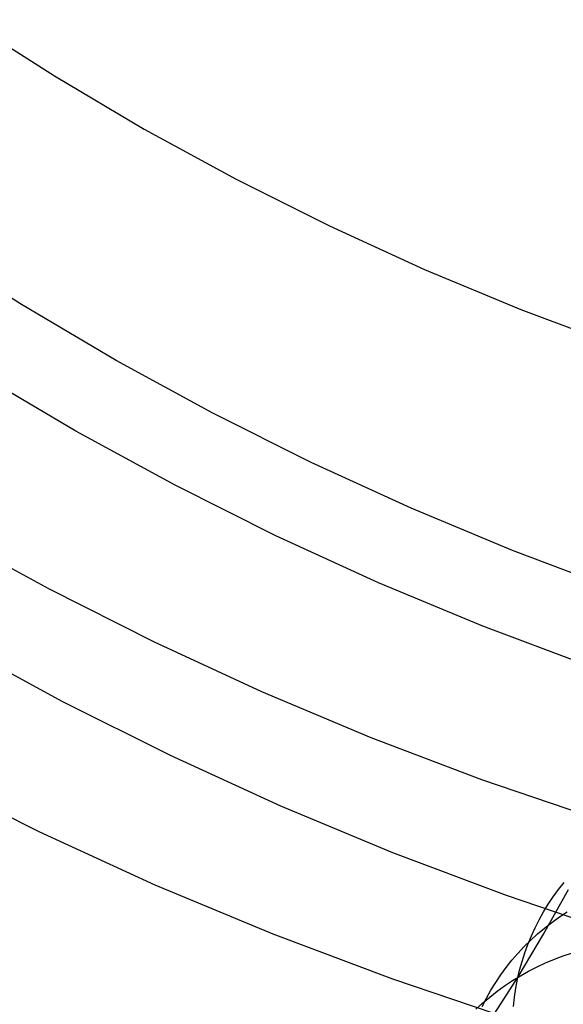
# Model space of a CAD drawing. Units: millimetres. Extents: x -1354 to -676, y -259 to 351.
# Drawn here: x -889 to -883, y -148 to -139 of the extents above; entities that cross this region are included whole.
import ezdxf

# ---------------------------------------------------------------- set-up
doc = ezdxf.new("R2010")
doc.units = ezdxf.units.MM
doc.header["$MEASUREMENT"] = 0
for name, color, linetype, true_color in [('Layer 02', 7, 'Continuous', 0x392222), ('Layer 03', 7, 'Continuous', 0xf7f4db), ('Layer 07', 7, 'Continuous', 0xddc4c4), ('Layer 08', 7, 'Continuous', 0xff6100), ('Layer 14', 7, 'Continuous', 0x4f2735)]:
    doc.layers.add(name, color=color, linetype=linetype, true_color=true_color)

msp = doc.modelspace()

# ---------------------------------------------------------------- linework, layer by layer
at = {"layer": 'Layer 02'}
for p, q in [((-888.6253, -146.7026, 330.093), (-889.7594, -146.1348, 330.093)), ((-887.4722, -147.2308, 330.093), (-888.6253, -146.7026, 330.093)), ((-886.3014, -147.7186, 330.093), (-887.4722, -147.2308, 330.093)), ((-885.1144, -148.1654, 330.093), (-886.3014, -147.7186, 330.093)), ((-883.9126, -148.5708, 330.093), (-885.1144, -148.1654, 330.093))]:
    msp.add_line(p, q, dxfattribs=at)
at = {"layer": 'Layer 03'}
for p, q in [((-889.3483, -138.6438, 309.7004), (-888.4744, -139.2019, 309.7004)), ((-888.4744, -139.2019, 309.7004), (-887.5817, -139.7293, 309.7004)), ((-887.5817, -139.7293, 309.7004), (-886.6712, -140.2255, 309.7004)), ((-886.6712, -140.2255, 309.7004), (-885.744, -140.6897, 309.7004)), ((-885.744, -140.6897, 309.7004), (-884.8013, -141.1215, 309.7004)), ((-884.8013, -141.1215, 309.7004), (-883.8441, -141.5202, 309.7004)), ((-883.8441, -141.5202, 309.7004), (-882.8737, -141.8856, 309.7004))]:
    msp.add_line(p, q, dxfattribs=at)
at = {"layer": 'Layer 07'}
for p, q in [((-888.2598, -142.7277, 376.8467), (-889.2241, -142.158, 376.8467)), ((-887.2764, -143.2636, 376.8467), (-888.2598, -142.7277, 376.8467)), ((-886.2749, -143.765, 376.8467), (-887.2764, -143.2636, 376.8467)), ((-885.2566, -144.2314, 376.8467), (-886.2749, -143.765, 376.8467)), ((-884.2228, -144.6621, 376.8467), (-885.2566, -144.2314, 376.8467)), ((-883.1746, -145.0567, 376.8467), (-884.2228, -144.6621, 376.8467)), ((-888.3972, -145.4083, 378.6198), (-889.4544, -144.8322, 378.6198)), ((-887.3206, -145.9473, 378.6198), (-888.3972, -145.4083, 378.6198)), ((-886.2259, -146.4487, 378.6198), (-887.3206, -145.9473, 378.6198)), ((-885.1145, -146.9117, 378.6198), (-886.2259, -146.4487, 378.6198)), ((-883.9877, -147.3359, 378.6198), (-885.1145, -146.9117, 378.6198)), ((-882.8469, -147.7208, 378.6198), (-883.9877, -147.3359, 378.6198))]:
    msp.add_line(p, q, dxfattribs=at)
at = {"layer": 'Layer 08'}
for p, q in [((-888.8018, -141.4708, 376.2556), (-889.7222, -140.883, 376.2556)), ((-887.8617, -142.0262, 376.2556), (-888.8018, -141.4708, 376.2556)), ((-886.9028, -142.5487, 376.2556), (-887.8617, -142.0262, 376.2556)), ((-885.9263, -143.0376, 376.2556), (-886.9028, -142.5487, 376.2556)), ((-884.9335, -143.4923, 376.2556), (-885.9263, -143.0376, 376.2556)), ((-883.9255, -143.9123, 376.2556), (-884.9335, -143.4923, 376.2556)), ((-888.5304, -144.2922, 689.4581), (-889.5609, -143.7264, 689.4581)), ((-888.5304, -144.2922, 693.2264), (-889.5609, -143.7264, 693.2264)), ((-888.5304, -144.2922, 691.3423), (-889.5609, -143.7264, 691.3423)), ((-882.9035, -144.297, 376.2556), (-883.9255, -143.9123, 376.2556)), ((-887.4808, -144.8219, 689.4581), (-888.5304, -144.2922, 689.4581)), ((-887.4808, -144.8219, 693.2264), (-888.5304, -144.2922, 693.2264)), ((-887.4808, -144.8219, 691.3423), (-888.5304, -144.2922, 691.3423)), ((-886.4135, -145.3149, 689.4581), (-887.4808, -144.8219, 689.4581)), ((-886.4135, -145.3149, 693.2264), (-887.4808, -144.8219, 693.2264)), ((-886.4135, -145.3149, 691.3423), (-887.4808, -144.8219, 691.3423)), ((-885.3297, -145.7705, 689.4581), (-886.4135, -145.3149, 689.4581)), ((-885.3297, -145.7705, 693.2264), (-886.4135, -145.3149, 693.2264)), ((-885.3297, -145.7705, 691.3423), (-886.4135, -145.3149, 691.3423)), ((-884.2307, -146.1882, 689.4581), (-885.3297, -145.7705, 689.4581)), ((-884.2307, -146.1882, 693.2264), (-885.3297, -145.7705, 693.2264)), ((-884.2307, -146.1882, 691.3423), (-885.3297, -145.7705, 691.3423)), ((-883.118, -146.5675, 689.4581), (-884.2307, -146.1882, 689.4581)), ((-883.118, -146.5675, 693.2264), (-884.2307, -146.1882, 693.2264)), ((-883.118, -146.5675, 691.3423), (-884.2307, -146.1882, 691.3423))]:
    msp.add_line(p, q, dxfattribs=at)
at = {"layer": 'Layer 14'}
for p, q in [((-883.4689, -147.2756, 629.2055), (-883.4131, -147.2056, 629.1522)), ((-883.6178, -147.7182, 630.5856), (-883.3713, -147.2748, 631.3895)), ((-883.5217, -147.3477, 629.259), (-883.4689, -147.2756, 629.2055)), ((-883.6182, -147.4978, 629.3662), (-883.5715, -147.4218, 629.3126)), ((-883.5715, -147.4218, 629.3126), (-883.5217, -147.3477, 629.259)), ((-883.6619, -147.5758, 629.4197), (-883.6182, -147.4978, 629.3662)), ((-883.462, -147.5479, 627.1977), (-883.3851, -147.497, 627.1492)), ((-883.7024, -147.6554, 629.4732), (-883.6619, -147.5758, 629.4197)), ((-883.6089, -147.6579, 627.2961), (-883.5366, -147.6015, 627.2467)), ((-883.5366, -147.6015, 627.2467), (-883.462, -147.5479, 627.1977)), ((-883.8717, -148.1427, 629.7752), (-883.6178, -147.7182, 630.5856)), ((-883.7461, -147.7785, 627.3961), (-883.6787, -147.7169, 627.3459)), ((-883.7397, -147.7368, 629.5264), (-883.7024, -147.6554, 629.4732)), ((-883.6787, -147.7169, 627.3459), (-883.6089, -147.6579, 627.2961)), ((-883.8108, -147.8427, 627.4465), (-883.7461, -147.7785, 627.3961)), ((-883.8044, -147.904, 629.6322), (-883.7737, -147.8197, 629.5795)), ((-883.7737, -147.8197, 629.5795), (-883.7397, -147.7368, 629.5264)), ((-883.9322, -147.9781, 627.548), (-883.8729, -147.9092, 627.4972)), ((-883.8729, -147.9092, 627.4972), (-883.8108, -147.8427, 627.4465)), ((-883.8319, -147.9897, 629.6846), (-883.8044, -147.904, 629.6322)), ((-883.423, -147.9333, 625.2693), (-883.333, -147.9032, 625.2264)), ((-883.9887, -148.0492, 627.5989), (-883.9322, -147.9781, 627.548)), ((-883.8559, -148.0767, 629.7366), (-883.8319, -147.9897, 629.6846)), ((-883.6836, -148.0425, 625.4022), (-883.5984, -148.0029, 625.3572)), ((-883.5984, -148.0029, 625.3572), (-883.5115, -147.9665, 625.3129)), ((-883.5115, -147.9665, 625.3129), (-883.423, -147.9333, 625.2693)), ((-884.093, -148.1979, 627.7007), (-884.0423, -148.1225, 627.6498)), ((-884.0423, -148.1225, 627.6498), (-883.9887, -148.0492, 627.5989)), ((-883.8766, -148.1648, 629.7881), (-883.8559, -148.0767, 629.7366)), ((-883.8485, -148.1307, 625.4938), (-883.767, -148.0851, 625.4477)), ((-883.767, -148.0851, 625.4477), (-883.6836, -148.0425, 625.4022)), ((-884.1407, -148.2753, 627.7515), (-884.093, -148.1979, 627.7007)), ((-884.1332, -148.5476, 628.9585), (-883.8717, -148.1427, 629.7752)), ((-884.0053, -148.2308, 625.5874), (-883.928, -148.1793, 625.5404)), ((-883.928, -148.1793, 625.5404), (-883.8485, -148.1307, 625.4938)), ((-883.8938, -148.254, 629.839), (-883.8766, -148.1648, 629.7881)), ((-884.1852, -148.3546, 627.8022), (-884.1407, -148.2753, 627.7515)), ((-884.1534, -148.3423, 625.6824), (-884.0805, -148.2852, 625.6347)), ((-884.0805, -148.2852, 625.6347), (-884.0053, -148.2308, 625.5874)), ((-883.9076, -148.3441, 629.8893), (-883.8938, -148.254, 629.839)), ((-884.2919, -148.4646, 625.7784), (-884.2238, -148.4021, 625.7303)), ((-884.2267, -148.4357, 627.8526), (-884.1852, -148.3546, 627.8022)), ((-884.2238, -148.4021, 625.7303), (-884.1534, -148.3423, 625.6824)), ((-883.918, -148.4351, 629.939), (-883.9076, -148.3441, 629.8893))]:
    msp.add_line(p, q, dxfattribs=at)

doc.saveas('drawing.dxf')
